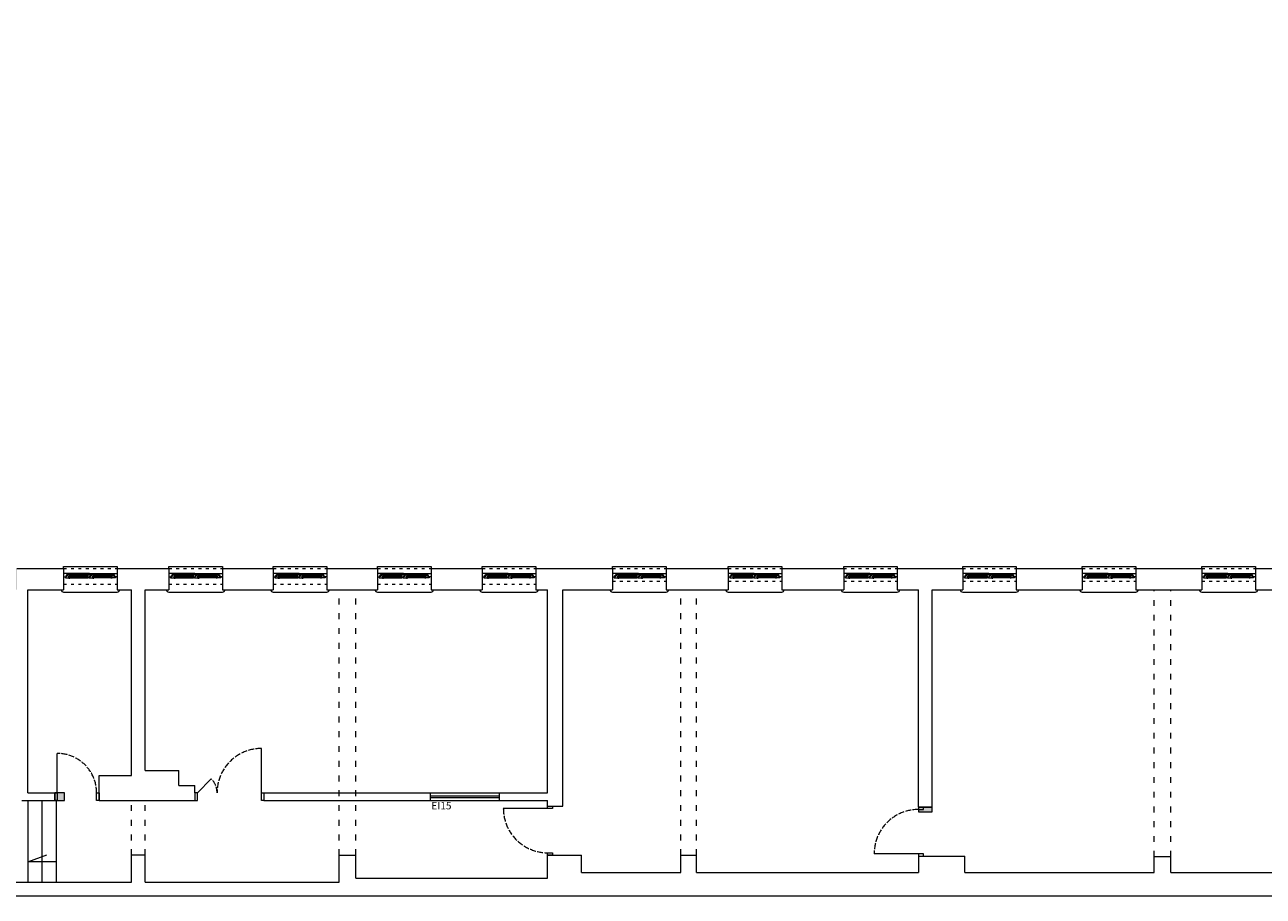
# Model space of a CAD drawing. Units: millimetres. Extents: x -27106 to 104270, y -67064 to 19437.
# Drawn here: x -5530 to -3012, y -17064 to -15292 of the extents above; entities that cross this region are included whole.
import ezdxf

# ---------------------------------------------------------------- set-up
doc = ezdxf.new("R2010")
doc.units = ezdxf.units.MM
doc.linetypes.add('ACAD_ISO02W100', pattern=[15, 12, -3])
doc.linetypes.add('ACAD_ISO03W100', pattern=[30, 12, -18])
for name, color, linetype, lineweight, true_color in [('A_CIENKA', 7, 'Continuous', 9, 0x8c8c8c), ('A_STOLARKA', 7, 'Continuous', 9, 0x8c8c8c), ('A_stolarka rzut', 7, 'Continuous', 9, 0x8c8c8c), ('linie powyżej', 7, 'ACAD_ISO03W100', 9, 0x8c8c8c), ('linie widok', 7, 'Continuous', 9, 0x8c8c8c), ('schody', 7, 'Continuous', 9, 0x8c8c8c), ('stolarka rzut proj', 7, 'Continuous', 9, 0x8c8c8c), ('wyburzenia', 7, 'Continuous', 9, 0x8c8c8c), ('zamurowania', 7, 'Continuous', 9, 0x8c8c8c), ('ściany 1', 7, 'Continuous', 9, 0x8c8c8c)]:
    doc.layers.add(name, color=color, linetype=linetype, lineweight=lineweight, true_color=true_color)
doc.styles.add('ARIAL', font='arial.ttf', dxfattribs={"width": 0.8})

# ---------------------------------------------------------------- blocks, each defined once
blk = doc.blocks.new('Suwalki okno nowe 109')
at = {"layer": 'A_CIENKA'}
for p, q in [((-98, -14.9), (-98, -16.5)), ((-98, -14.9), (-98, -16.5)), ((-98, -14.9), (-59.6, -14.9)), ((-98, -16.5), (-59.6, -16.5)), ((-97.5, -14.9), (-97.5, -16.5)), ((-96.3, -14.4), (-61.3, -14.4)), ((-96.3, -17), (-61.3, -17)), ((-60.1, -14.9), (-60.1, -16.5)), ((-59.6, -14.9), (-59.6, -16.5)), ((-49.4, -14.9), (-49.4, -16.5)), ((-49.4, -14.9), (-49.4, -16.5)), ((-11, -14.9), (-49.4, -14.9)), ((-11, -16.5), (-49.4, -16.5)), ((-48.9, -14.9), (-48.9, -16.5)), ((-12.7, -14.4), (-47.7, -14.4)), ((-12.7, -17), (-47.7, -17)), ((-11.5, -14.9), (-11.5, -16.5)), ((-11, -14.9), (-11, -16.5)), ((-11, -14.9), (-11, -16.5))]:
    blk.add_line(p, q, dxfattribs=at)
at = {"layer": 'A_STOLARKA'}
for p, q in [((-56.1, -10), (-101.5, -10)), ((-96.3, -12.2), (-61.3, -12.2)), ((-96.3, -19.2), (-61.3, -19.2)), ((-52.9, -10), (-7.5, -10)), ((-12.7, -12.2), (-47.7, -12.2)), ((-12.7, -19.2), (-47.7, -19.2))]:
    blk.add_line(p, q, dxfattribs=at)
at = {"layer": 'A_stolarka rzut'}
for points in [[(-109, -10), (-109, -17), (-104, -17), (-104, -14.4), (-102.5, -14.4), (-102.5, -12.2), (-101, -12.2), (-101, -10.5, 0.414214), (-101.5, -10), (-109, -10)], [(-101.7, -12.2), (-101.7, -14.4), (-100.7, -14.4), (-100.7, -15.1), (-103.2, -15.1), (-103.2, -17), (-105.5, -17), (-105.5, -18.7, 0.414214), (-105, -19.2), (-98.5, -19.2), (-98.5, -14.4), (-96.3, -14.4), (-96.3, -12.2), (-101.7, -12.2)], [(-61.3, -12.2), (-61.3, -12.2), (-53.9, -12.2), (-53.9, -14.4), (-55.4, -14.4), (-55.4, -17), (-56.9, -17), (-56.9, -18.7, -0.414214), (-57.4, -19.2), (-59.1, -19.2), (-59.1, -14.4), (-61.3, -14.4), (-61.3, -12.2), (-61.3, -12.2)], [(-53.1, -12.2), (-53.1, -14.4), (-52.1, -14.4), (-52.1, -15.1), (-54.6, -15.1), (-54.6, -17), (-56.9, -17), (-56.9, -18.7, 0.414214), (-56.4, -19.2), (-49.9, -19.2), (-49.9, -14.4), (-47.7, -14.4), (-47.7, -12.2), (-53.1, -12.2)], [(-7.3, -12.2), (-7.3, -14.4), (-8.3, -14.4), (-8.3, -15.1), (-5.8, -15.1), (-5.8, -17), (-3.5, -17), (-3.5, -18.7, -0.414214), (-4, -19.2), (-10.5, -19.2), (-10.5, -14.4), (-12.7, -14.4), (-12.7, -12.2), (-7.3, -12.2)], [(0, -10), (0, -17), (-5, -17), (-5, -14.4), (-6.5, -14.4), (-6.5, -12.2), (-8, -12.2), (-8, -10.5, -0.414214), (-7.5, -10), (0, -10)]]:
    blk.add_lwpolyline(points, format="xyb", dxfattribs=at)
for points in [[(-98.5, -17), (-98.5, -19.2, 0.414214), (-98, -19.7), (-96.8, -19.7, 0.414214), (-96.3, -19.2), (-96.3, -17)], [(-59.1, -17), (-59.1, -19.2, -0.414214), (-59.6, -19.7), (-60.8, -19.7, -0.414214), (-61.3, -19.2), (-61.3, -17)], [(-52.4, -12.2), (-56.6, -12.2), (-56.6, -10.5, -0.414214), (-56.1, -10), (-52.9, -10, -0.414214), (-52.4, -10.5), (-52.4, -12.2)], [(-49.9, -17), (-49.9, -19.2, 0.414214), (-49.4, -19.7), (-48.2, -19.7, 0.414214), (-47.7, -19.2), (-47.7, -17)], [(-10.5, -17), (-10.5, -19.2, -0.414214), (-11, -19.7), (-12.2, -19.7, -0.414214), (-12.7, -19.2), (-12.7, -17)]]:
    blk.add_lwpolyline(points, format="xyb", close=True, dxfattribs=at)

msp = doc.modelspace()

# ---------------------------------------------------------------- hatches: boundary and pattern name
at = {"layer": 'wyburzenia'}
h = msp.add_hatch(dxfattribs=at)
h.set_pattern_fill('DOTS,_O', color=256, scale=3, angle=270)
h.set_pattern_definition([(270, (40433.0966, 16953.967), (4.7625, -2.38125), [0, -4.7625])])
h.paths.add_polyline_path([(87.56, -15323.99), (103.56, -15323.99), (103.56, -15313.99), (87.56, -15313.99)])
h.paths.add_polyline_path([(-158.44, -14904.99), (-92.44, -14904.99), (-92.44, -14894.99), (-158.44, -14894.99)])
h.paths.add_polyline_path([(-3445.44, -13844.5), (-3445.44, -13841.59), (-3522.44, -13609.99), (-3542.44, -13609.99), (-3542.44, -13619.99), (-3538.08, -13619.99), (-3463.44, -13844.5)])
h.paths.add_polyline_path([(-6347.44, -15148.99), (-6297.44, -15148.99), (-6297.44, -15145.99), (-6347.44, -15145.99)])
h.paths.add_polyline_path([(-6312.44, -15053.99), (-6297.44, -15053.99), (-6297.44, -15048.99), (-6312.44, -15048.99)])
h.paths.add_polyline_path([(-6100.44, -15158.99), (-6088.44, -15158.99), (-6088.44, -15148.99), (-6100.44, -15148.99)])
h.paths.add_polyline_path([(-6100.44, -15397.99), (-6088.44, -15397.99), (-6088.44, -15405.99), (-6100.44, -15405.99)])
h.paths.add_polyline_path([(-6312.44, -15393.99), (-6297.44, -15393.99), (-6297.44, -15401.99), (-6312.44, -15401.99)])
h.paths.add_polyline_path([(-6263.44, -16391.99), (-6231.44, -16391.99), (-6231.44, -16344.99), (-6263.44, -16344.99)])
h.paths.add_polyline_path([(-6083.44, -16645.99), (-6067.44, -16645.99), (-6067.44, -16685.99), (-6083.44, -16685.99)])
h.paths.add_polyline_path([(-5682.44, -16853.99), (-5665.44, -16853.99), (-5665.44, -16869.99), (-5682.44, -16869.99)])
h.paths.add_polyline_path([(-5626.44, -16869.99), (-5606.44, -16869.99), (-5606.44, -16853.99), (-5626.44, -16853.99)])
h.paths.add_polyline_path([(-5469.44, -16869.99), (-5449.44, -16869.99), (-5449.44, -16853.99), (-5469.44, -16853.99)])
h.paths.add_polyline_path([(-2692.44, -16582.99), (-2415.44, -16582.99), (-2415.44, -16596.99), (-2692.44, -16596.99)])
h.paths.add_polyline_path([(-2612.44, -16397.99), (-2595.44, -16397.99), (-2595.44, -16440.99), (-2612.44, -16440.99)])
h.paths.add_polyline_path([(-2499.44, -16440.99), (-2482.44, -16440.99), (-2482.44, -16397.99), (-2499.44, -16397.99)])
h.paths.add_polyline_path([(-3713.44, -16892.99), (-3685.44, -16892.99), (-3685.44, -16882.99), (-3713.44, -16882.99)])
h.paths.add_polyline_path([(-2202.44, -16784.99), (-2187.44, -16784.99), (-2187.44, -16774.99), (-2202.44, -16774.99)])
h.paths.add_polyline_path([(-5676.44, -16397.99), (-5665.44, -16397.99), (-5665.44, -16440.99), (-5676.44, -16440.99)])
h.paths.add_polyline_path([(-5557.44, -16440.99), (-5546.44, -16440.99), (-5546.44, -16397.99), (-5557.44, -16397.99)])

# ---------------------------------------------------------------- linework, layer by layer
at = {"layer": 'A_STOLARKA', "linetype": 'ACAD_ISO02W100'}
for centre, radius, start, end in [((-5049.44, -16853.99), 90, 90, 180), ((-5464.44, -16853.99), 80, 360, 90), ((-5179.44, -16853.99), 40, 0, 45), ((-4467.44, -16885.99), 90, 180, 270), ((-3713.44, -16977.99), 90, 90, 180)]:
    msp.add_arc(centre, radius, start, end, dxfattribs=at)
at = {"layer": 'linie powyżej', "linetype": 'ACAD_ISO03W100'}
for p, q in [((-4891.44, -16980.99), (-4891.44, -16440.99)), ((-4857.44, -16980.99), (-4857.44, -16440.99)), ((-4196.44, -16980.99), (-4196.44, -16440.99)), ((-4164.44, -16980.99), (-4164.44, -16440.99)), ((-3234.44, -16983.99), (-3234.44, -16440.99)), ((-3200.44, -16983.99), (-3200.44, -16440.99)), ((-5313.44, -16980.99), (-5313.44, -16869.99)), ((-5285.44, -16980.99), (-5285.44, -16869.99))]:
    msp.add_line(p, q, dxfattribs=at)
at = {"layer": 'linie widok', "linetype": 'ACAD_ISO03W100', "ltscale": 0.5}
for p, q in [((-5451.44, -16397.99), (-5342.44, -16397.99)), ((-5237.44, -16397.99), (-5128.44, -16397.99)), ((-5025.44, -16397.99), (-4916.44, -16397.99)), ((-4813.44, -16397.99), (-4704.44, -16397.99)), ((-4600.44, -16397.99), (-4491.44, -16397.99)), ((-4335.44, -16397.99), (-4226.44, -16397.99)), ((-4100.44, -16397.99), (-3991.44, -16397.99)), ((-3865.44, -16397.99), (-3756.44, -16397.99)), ((-3623.44, -16397.99), (-3514.44, -16397.99)), ((-3380.44, -16397.99), (-3271.44, -16397.99)), ((-3137.44, -16397.99), (-3028.44, -16397.99)), ((-5451.44, -16429.99), (-5342.44, -16429.99)), ((-5237.44, -16429.99), (-5128.44, -16429.99)), ((-5025.44, -16429.99), (-4916.44, -16429.99)), ((-4813.44, -16429.99), (-4704.44, -16429.99)), ((-4600.44, -16429.99), (-4491.44, -16429.99)), ((-4335.44, -16423.99), (-4226.44, -16423.99)), ((-4100.44, -16423.99), (-3991.44, -16423.99)), ((-3865.44, -16423.99), (-3756.44, -16423.99)), ((-3623.44, -16423.99), (-3514.44, -16423.99)), ((-3380.44, -16423.99), (-3271.44, -16423.99)), ((-3137.44, -16423.99), (-3028.44, -16423.99))]:
    msp.add_line(p, q, dxfattribs=at)
at = {"layer": 'linie widok'}
for p, q in [((-5451.44, -16445.99), (-5342.44, -16445.99)), ((-5237.44, -16445.99), (-5128.44, -16445.99)), ((-5025.44, -16445.99), (-4916.44, -16445.99)), ((-4813.44, -16445.99), (-4704.44, -16445.99)), ((-4600.44, -16445.99), (-4491.44, -16445.99)), ((-4335.44, -16445.99), (-4226.44, -16445.99)), ((-4100.44, -16445.99), (-3991.44, -16445.99)), ((-3865.44, -16445.99), (-3756.44, -16445.99)), ((-3623.44, -16445.99), (-3514.44, -16445.99)), ((-3380.44, -16445.99), (-3271.44, -16445.99)), ((-3137.44, -16445.99), (-3028.44, -16445.99))]:
    msp.add_line(p, q, dxfattribs=at)
for points in [[(-5451.44, -16397.99), (-5451.44, -16393.99), (-5342.44, -16393.99), (-5342.44, -16397.99)], [(-5237.44, -16397.99), (-5237.44, -16393.99), (-5128.44, -16393.99), (-5128.44, -16397.99)], [(-5025.44, -16397.99), (-5025.44, -16393.99), (-4916.44, -16393.99), (-4916.44, -16397.99)], [(-4813.44, -16397.99), (-4813.44, -16393.99), (-4704.44, -16393.99), (-4704.44, -16397.99)], [(-4600.44, -16397.99), (-4600.44, -16393.99), (-4491.44, -16393.99), (-4491.44, -16397.99)], [(-4335.44, -16397.99), (-4335.44, -16393.99), (-4226.44, -16393.99), (-4226.44, -16397.99)], [(-4100.44, -16397.99), (-4100.44, -16393.99), (-3991.44, -16393.99), (-3991.44, -16397.99)], [(-3865.44, -16397.99), (-3865.44, -16393.99), (-3756.44, -16393.99), (-3756.44, -16397.99)], [(-3623.44, -16397.99), (-3623.44, -16393.99), (-3514.44, -16393.99), (-3514.44, -16397.99)], [(-3380.44, -16397.99), (-3380.44, -16393.99), (-3271.44, -16393.99), (-3271.44, -16397.99)], [(-3137.44, -16397.99), (-3137.44, -16393.99), (-3028.44, -16393.99), (-3028.44, -16397.99)]]:
    msp.add_lwpolyline(points, dxfattribs=at)
for centre, start, end in [((-5451.44, -16440.99), 180, 270), ((-5342.44, -16440.99), 270, 0), ((-5237.44, -16440.99), 180, 270), ((-5128.44, -16440.99), 270, 0), ((-5025.44, -16440.99), 180, 270), ((-4916.44, -16440.99), 270, 0), ((-4813.44, -16440.99), 180, 270), ((-4704.44, -16440.99), 270, 0), ((-4600.44, -16440.99), 180, 270), ((-4491.44, -16440.99), 270, 0), ((-4335.44, -16440.99), 180, 270), ((-4226.44, -16440.99), 270, 0), ((-4100.44, -16440.99), 180, 270), ((-3991.44, -16440.99), 270, 0), ((-3865.44, -16440.99), 180, 270), ((-3756.44, -16440.99), 270, 0), ((-3623.44, -16440.99), 180, 270), ((-3514.44, -16440.99), 270, 0), ((-3380.44, -16440.99), 180, 270), ((-3271.44, -16440.99), 270, 0), ((-3137.44, -16440.99), 180, 270), ((-3028.44, -16440.99), 270, 0)]:
    msp.add_arc(centre, 5, start, end, dxfattribs=at)
at = {"layer": 'schody'}
for p, q in [((-5524.44, -16869.99), (-5524.44, -17035.99)), ((-5495.44, -16869.99), (-5495.44, -17035.99)), ((-5466.44, -16869.99), (-5466.44, -17035.99))]:
    msp.add_line(p, q, dxfattribs=at)
msp.add_lwpolyline([(-5466.44, -16994.26), (-5524.44, -16994.26), (-5485.83, -16980.1)], dxfattribs=at)
at = {"layer": 'stolarka rzut proj'}
for p, q in [((-5049.44, -16853.99), (-5049.44, -16763.99)), ((-5464.44, -16853.99), (-5464.44, -16773.99)), ((-5179.44, -16853.99), (-5151.15, -16825.7)), ((-4705.44, -16869.99), (-4705.44, -16853.99)), ((-4705.44, -16859.99), (-4565.44, -16859.99)), ((-4705.44, -16863.99), (-4565.44, -16863.99)), ((-4565.44, -16869.99), (-4565.44, -16853.99)), ((-4467.44, -16885.99), (-4557.44, -16885.99)), ((-3713.44, -16977.99), (-3803.44, -16977.99))]:
    msp.add_line(p, q, dxfattribs=at)
for points in [[(-5469.44, -16853.99), (-5464.44, -16853.99), (-5464.44, -16869.99), (-5469.44, -16869.99)], [(-5384.44, -16853.99), (-5379.44, -16853.99), (-5379.44, -16869.99), (-5384.44, -16869.99)], [(-5184.44, -16869.99), (-5179.44, -16869.99), (-5179.44, -16853.99), (-5184.44, -16853.99)], [(-5049.44, -16853.99), (-5044.44, -16853.99), (-5044.44, -16869.99), (-5049.44, -16869.99)], [(-4467.44, -16885.99), (-4467.44, -16880.99), (-4457.44, -16880.99), (-4457.44, -16885.99)], [(-3713.44, -16882.99), (-3713.44, -16887.99), (-3703.44, -16887.99), (-3703.44, -16882.99)], [(-4467.44, -16980.99), (-4467.44, -16975.99), (-4457.44, -16975.99), (-4457.44, -16980.99)], [(-3713.44, -16977.99), (-3713.44, -16982.99), (-3703.44, -16982.99), (-3703.44, -16977.99)]]:
    msp.add_lwpolyline(points, close=True, dxfattribs=at)
at = {"layer": 'wyburzenia'}
for points in [[(-5469.44, -16869.99), (-5449.44, -16869.99), (-5449.44, -16853.99), (-5469.44, -16853.99)], [(-3713.44, -16892.99), (-3685.44, -16892.99), (-3685.44, -16882.99), (-3713.44, -16882.99)]]:
    msp.add_lwpolyline(points, close=True, dxfattribs=at)
at = {"layer": 'zamurowania'}
for p, q in [((-5469.44, -16869.99), (-5469.44, -16853.99)), ((-3713.44, -16882.99), (-3685.44, -16882.99))]:
    msp.add_line(p, q, dxfattribs=at)
at = {"layer": 'ściany 1'}
for p, q in [((-5546.44, -16397.99), (-5451.44, -16397.99)), ((-5451.44, -16397.99), (-5451.44, -16440.99)), ((-5342.44, -16397.99), (-5237.44, -16397.99)), ((-5342.44, -16397.99), (-5237.44, -16397.99)), ((-5342.44, -16397.99), (-5342.44, -16440.99)), ((-5237.44, -16397.99), (-5237.44, -16440.99)), ((-5128.44, -16397.99), (-5025.44, -16397.99)), ((-5128.44, -16397.99), (-5025.44, -16397.99)), ((-5128.44, -16397.99), (-5128.44, -16440.99)), ((-5025.44, -16397.99), (-5025.44, -16440.99)), ((-4916.44, -16397.99), (-4813.44, -16397.99)), ((-4916.44, -16397.99), (-4813.44, -16397.99)), ((-4916.44, -16397.99), (-4916.44, -16440.99)), ((-4813.44, -16397.99), (-4813.44, -16440.99)), ((-4704.44, -16397.99), (-4600.44, -16397.99)), ((-4704.44, -16397.99), (-4600.44, -16397.99)), ((-4704.44, -16397.99), (-4704.44, -16440.99)), ((-4600.44, -16397.99), (-4600.44, -16440.99)), ((-4491.44, -16397.99), (-4335.44, -16397.99)), ((-4491.44, -16397.99), (-4335.44, -16397.99)), ((-4491.44, -16397.99), (-4491.44, -16440.99)), ((-4335.44, -16397.99), (-4335.44, -16440.99)), ((-4226.44, -16397.99), (-4137.61, -16397.99)), ((-4226.44, -16397.99), (-4100.44, -16397.99)), ((-4226.44, -16397.99), (-4226.44, -16440.99)), ((-4100.44, -16397.99), (-4100.44, -16440.99)), ((-3991.44, -16397.99), (-3865.44, -16397.99)), ((-3991.44, -16397.99), (-3991.44, -16440.99)), ((-3865.44, -16397.99), (-3865.44, -16440.99)), ((-3756.44, -16397.99), (-3623.44, -16397.99)), ((-3756.44, -16397.99), (-3756.44, -16440.99)), ((-3623.44, -16397.99), (-3623.44, -16440.99)), ((-3514.44, -16397.99), (-3380.44, -16397.99)), ((-3514.44, -16397.99), (-3514.44, -16440.99)), ((-3380.44, -16397.99), (-3380.44, -16440.99)), ((-3271.44, -16397.99), (-3137.44, -16397.99)), ((-3271.44, -16397.99), (-3271.44, -16440.99)), ((-3137.44, -16397.99), (-3137.44, -16440.99)), ((-3028.44, -16397.99), (-2893.44, -16397.99)), ((-3028.44, -16397.99), (-3028.44, -16440.99)), ((-5524.44, -16440.99), (-5451.44, -16440.99)), ((-5524.44, -16853.99), (-5524.44, -16440.99)), ((-5342.44, -16440.99), (-5313.44, -16440.99)), ((-5313.44, -16818.99), (-5313.44, -16440.99)), ((-5285.44, -16440.99), (-5237.44, -16440.99)), ((-5285.44, -16808.99), (-5285.44, -16440.99)), ((-5128.44, -16440.99), (-5025.44, -16440.99)), ((-4916.44, -16440.99), (-4813.44, -16440.99)), ((-4704.44, -16440.99), (-4600.44, -16440.99)), ((-4491.44, -16440.99), (-4467.44, -16440.99)), ((-4467.44, -16853.99), (-4467.44, -16440.99)), ((-4436.44, -16440.99), (-4335.44, -16440.99)), ((-4436.44, -16880.99), (-4436.44, -16440.99)), ((-4226.44, -16440.99), (-4100.44, -16440.99)), ((-3991.44, -16440.99), (-3865.44, -16440.99)), ((-3756.44, -16440.99), (-3713.44, -16440.99)), ((-3713.44, -16882.99), (-3713.44, -16440.99)), ((-3685.44, -16440.99), (-3623.44, -16440.99)), ((-3685.44, -16882.99), (-3685.44, -16440.99)), ((-3514.44, -16440.99), (-3380.44, -16440.99)), ((-3271.44, -16440.99), (-3137.44, -16440.99)), ((-3028.44, -16440.99), (-2893.44, -16440.99)), ((-5379.44, -16818.99), (-5313.44, -16818.99)), ((-5379.44, -16869.99), (-5379.44, -16818.99)), ((-5285.44, -16808.99), (-5217.44, -16808.99)), ((-5217.44, -16838.99), (-5217.44, -16808.99)), ((-5217.44, -16838.99), (-5184.44, -16838.99)), ((-5184.44, -16853.99), (-5184.44, -16838.99)), ((-5536.44, -16869.99), (-5469.44, -16869.99)), ((-5524.44, -16853.99), (-5469.44, -16853.99)), ((-5379.44, -16869.99), (-5184.44, -16869.99)), ((-5184.44, -16853.99), (-5184.44, -16869.99)), ((-5044.44, -16853.99), (-4467.44, -16853.99)), ((-5044.44, -16853.99), (-5044.44, -16869.99)), ((-5044.44, -16869.99), (-4467.44, -16869.99)), ((-4467.44, -16880.99), (-4467.44, -16869.99)), ((-4467.44, -16880.99), (-4436.44, -16880.99)), ((-5313.44, -17035.99), (-5313.44, -16980.99)), ((-5285.44, -16980.99), (-5313.44, -16980.99)), ((-5285.44, -17035.99), (-5285.44, -16980.99)), ((-4891.44, -17035.99), (-4891.44, -16980.99)), ((-4891.44, -16980.99), (-4857.44, -16980.99)), ((-4857.44, -17027.99), (-4857.44, -16980.99)), ((-4467.44, -17027.99), (-4467.44, -16980.99)), ((-4467.44, -16980.99), (-4398.44, -16980.99)), ((-4398.44, -17015.99), (-4398.44, -16980.99)), ((-4196.44, -16980.99), (-4164.44, -16980.99)), ((-4196.44, -17015.99), (-4196.44, -16980.99)), ((-4164.44, -17015.99), (-4164.44, -16980.99)), ((-3713.44, -16982.99), (-3619.44, -16982.99)), ((-3713.44, -16982.99), (-3713.44, -17015.99)), ((-3619.44, -17015.99), (-3619.44, -16982.99)), ((-3234.44, -16983.99), (-3200.44, -16983.99)), ((-3234.44, -17015.99), (-3234.44, -16983.99)), ((-3200.44, -17015.99), (-3200.44, -16983.99)), ((-4398.44, -17015.99), (-4196.44, -17015.99)), ((-4164.44, -17015.99), (-3713.44, -17015.99)), ((-3619.44, -17015.99), (-3234.44, -17015.99)), ((-3200.44, -17015.99), (-2715.44, -17015.99)), ((-5752.44, -17035.99), (-5313.44, -17035.99)), ((-5285.44, -17035.99), (-4891.44, -17035.99)), ((-4857.44, -17027.99), (-4467.44, -17027.99)), ((-1149.44, -17064.49), (-6986.44, -17064.49))]:
    msp.add_line(p, q, dxfattribs=at)

# ---------------------------------------------------------------- block references
at = {"layer": 'A_stolarka rzut'}
for p in [(-5342.44, -16397.99), (-5128.44, -16397.99), (-4916.44, -16397.99), (-4704.44, -16397.99), (-4491.44, -16397.99), (-4226.44, -16397.99), (-3991.44, -16397.99), (-3756.44, -16397.99), (-3514.44, -16397.99), (-3271.44, -16397.99), (-3028.44, -16397.99)]:
    msp.add_blockref('Suwalki okno nowe 109', p, dxfattribs=at)

# ---------------------------------------------------------------- texts
at = {"layer": 'stolarka rzut proj', "insert": (-4703.65, -16872.81), "char_height": 15, "width": 213.603, "attachment_point": 1, "style": 'ARIAL'}
msp.add_mtext('EI15', dxfattribs=at)

doc.saveas('drawing.dxf')
